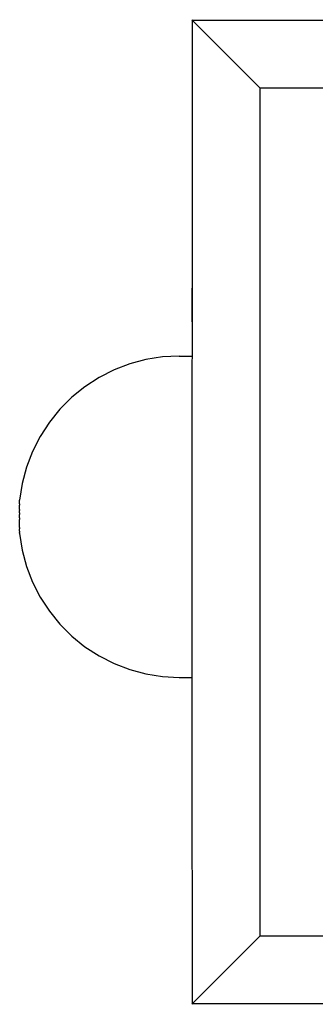
# Model space of a CAD drawing. Units: inches. Extents: x -166 to 166, y -157 to 157.
# Drawn here: x -1 to 1, y -91 to -87 of the extents above; entities that cross this region are included whole.
import ezdxf

# ---------------------------------------------------------------- set-up
doc = ezdxf.new("R2010")
doc.units = ezdxf.units.IN
doc.header["$MEASUREMENT"] = 0

msp = doc.modelspace()

# ---------------------------------------------------------------- linework, layer by layer
for p, q in [((0.0618, -86.8759), (0.0632, -86.8773)), ((0.0632, -86.8773), (1.1945, -86.8773)), ((0.0632, -86.8773), (0.0632, -88.0563)), ((0.0632, -86.8773), (0.3632, -87.1774)), ((4.0885, -87.1774), (0.3632, -87.1774)), ((0.3632, -90.9027), (0.3632, -87.1774)), ((0.0632, -88.0563), (0.0618, -88.0563)), ((0.0618, -88.0563), (0.0632, -88.3543)), ((0.0632, -88.0563), (0.0632, -88.3543)), ((-0.1405, -88.3697), (-0.2119, -88.3889)), ((-0.0674, -88.3582), (-0.1405, -88.3697)), ((0.0065, -88.3543), (-0.0674, -88.3582)), ((0.0065, -88.3543), (0.0632, -88.3543)), ((0.0632, -88.3543), (0.0618, -88.3813)), ((-0.281, -88.4154), (-0.347, -88.449)), ((-0.2119, -88.3889), (-0.281, -88.4154)), ((0.0618, -88.3813), (0.0618, -89.7675)), ((-0.347, -88.449), (-0.409, -88.4892)), ((-0.409, -88.4892), (-0.4665, -88.5358)), ((-0.4665, -88.5358), (-0.5189, -88.5881)), ((-0.5189, -88.5881), (-0.5654, -88.6456)), ((-0.5654, -88.6456), (-0.6058, -88.7076)), ((-0.6058, -88.7076), (-0.6394, -88.7735)), ((-0.6394, -88.7735), (-0.6659, -88.8425)), ((-0.6659, -88.8425), (-0.685, -88.914)), ((-0.685, -88.914), (-0.6966, -88.9877)), ((-0.6966, -88.9945), (-0.6966, -88.9877)), ((-0.6966, -88.9956), (-0.6966, -88.9945)), ((-0.6966, -88.9982), (-0.6966, -88.9956)), ((-0.6966, -88.9996), (-0.6966, -88.9982)), ((-0.6966, -89.0027), (-0.6966, -88.9996)), ((-0.6966, -89.0043), (-0.6966, -89.0027)), ((-0.6966, -89.0043), (-0.6966, -89.0077)), ((-0.6966, -89.0077), (-0.6966, -89.0096)), ((-0.6966, -89.0134), (-0.6966, -89.0096)), ((-0.6966, -89.0154), (-0.6966, -89.0134)), ((-0.6966, -89.0196), (-0.6966, -89.0154)), ((-0.6966, -89.0217), (-0.6966, -89.0196)), ((-0.6966, -89.0262), (-0.6966, -89.0217)), ((-0.6966, -89.0285), (-0.6966, -89.0262)), ((-0.6966, -89.0285), (-0.6966, -89.0332)), ((-0.6966, -89.0356), (-0.6966, -89.0332)), ((-0.6966, -89.0405), (-0.6966, -89.0356)), ((-0.6966, -89.043), (-0.6966, -89.0405)), ((-0.6966, -89.043), (-0.6966, -89.0481)), ((-0.6966, -89.0481), (-0.6966, -89.0506)), ((-0.6966, -89.0557), (-0.6966, -89.0506)), ((-0.6966, -89.0583), (-0.6966, -89.0557)), ((-0.6966, -89.0635), (-0.6966, -89.0583)), ((-0.6966, -89.066), (-0.6966, -89.0635)), ((-0.6966, -89.066), (-0.6966, -89.0712)), ((-0.6966, -89.0712), (-0.6966, -89.0737)), ((-0.6966, -89.0788), (-0.6966, -89.0737)), ((-0.6966, -89.0813), (-0.6966, -89.0788)), ((-0.6966, -89.0862), (-0.6966, -89.0813)), ((-0.6966, -89.0886), (-0.6966, -89.0862)), ((-0.6966, -89.0933), (-0.6966, -89.0886)), ((-0.6966, -89.0956), (-0.6966, -89.0933)), ((-0.6966, -89.1001), (-0.6966, -89.0956)), ((-0.6966, -89.1022), (-0.6966, -89.1001)), ((-0.6966, -89.1064), (-0.6966, -89.1022)), ((-0.6966, -89.1084), (-0.6966, -89.1064)), ((-0.6966, -89.1084), (-0.6966, -89.1122)), ((-0.6966, -89.1122), (-0.6966, -89.1141)), ((-0.6966, -89.1175), (-0.6966, -89.1141)), ((-0.6966, -89.1191), (-0.6966, -89.1175)), ((-0.6966, -89.1222), (-0.6966, -89.1191)), ((-0.6966, -89.1236), (-0.6966, -89.1222)), ((-0.6966, -89.1236), (-0.6966, -89.1261)), ((-0.6966, -89.1261), (-0.6966, -89.1273)), ((-0.6966, -89.1273), (-0.6966, -89.1294)), ((-0.6966, -89.1326), (-0.6966, -89.1294)), ((-0.6966, -89.1326), (-0.6966, -89.1348)), ((-0.6966, -89.1337), (-0.6966, -89.1326)), ((-0.6966, -89.1348), (-0.685, -89.2078)), ((-0.685, -89.2078), (-0.6659, -89.2792)), ((-0.6659, -89.2792), (-0.6393, -89.3483)), ((-0.6393, -89.3483), (-0.6058, -89.4142)), ((-0.6058, -89.4142), (-0.5654, -89.4762)), ((-0.5654, -89.4762), (-0.5189, -89.5337)), ((-0.5189, -89.5337), (-0.4665, -89.586)), ((-0.4665, -89.586), (-0.409, -89.6325)), ((-0.409, -89.6325), (-0.347, -89.6728)), ((-0.347, -89.6728), (-0.281, -89.7064)), ((-0.281, -89.7064), (-0.2119, -89.7329)), ((-0.2119, -89.7329), (-0.1404, -89.752)), ((-0.1404, -89.752), (-0.0674, -89.7636)), ((-0.0674, -89.7636), (0.0066, -89.7675)), ((0.0066, -89.7675), (0.0618, -89.7675)), ((0.0618, -89.7675), (0.0618, -90.0237)), ((0.0618, -89.7675), (0.0632, -89.7675)), ((0.0618, -90.0237), (0.0632, -90.0237)), ((0.0618, -90.0237), (0.0632, -91.2027)), ((0.0632, -91.2027), (0.3632, -90.9027)), ((0.3632, -90.9027), (4.0885, -90.9027)), ((0.0618, -91.2041), (0.0632, -91.2027)), ((4.3886, -91.2027), (0.0632, -91.2027))]:
    msp.add_line(p, q)

doc.saveas('drawing.dxf')
